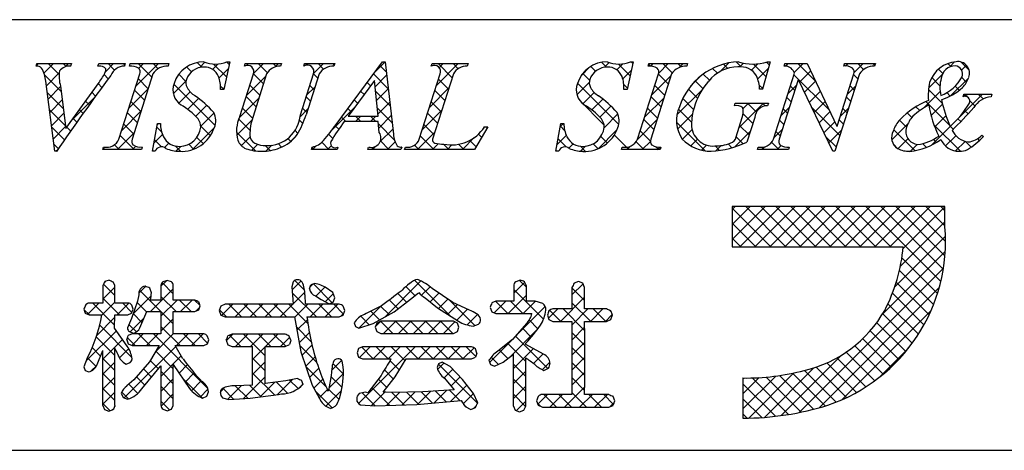
# Model space of a CAD drawing. Extents: x 297 to 578, y 3 to 195.
# Drawn here: x 504 to 533, y 3 to 16 of the extents above; entities that cross this region are included whole.
import ezdxf

# ---------------------------------------------------------------- set-up
doc = ezdxf.new("R2010")
doc.units = 0
doc.layers.add('枠横ライン', color=9, linetype='CONTINUOUS')
doc.layers.add('注釈', color=2, linetype='CONTINUOUS')

msp = doc.modelspace()

# ---------------------------------------------------------------- linework, layer by layer
at = {"layer": '枠横ライン'}
for p, q in [((577.57, 15.748), (297.346, 15.749)), ((297.346, 3.067), (577.57, 3.066))]:
    msp.add_line(p, q, dxfattribs=at)
at = {"layer": '注釈'}
for p, q in [((504.157, 14.383), (504.18, 14.456)), ((504.18, 14.456), (505.197, 14.456)), ((505.197, 14.456), (505.173, 14.383)), ((505.976, 14.383), (506, 14.456)), ((506, 14.456), (506.783, 14.456)), ((506.783, 14.456), (506.76, 14.383)), ((506.909, 14.383), (506.932, 14.456)), ((506.932, 14.456), (508.071, 14.456)), ((508.071, 14.456), (508.048, 14.383)), ((509.862, 14.51), (509.685, 13.696)), ((509.781, 14.51), (509.862, 14.51)), ((510.299, 14.383), (510.322, 14.456)), ((510.322, 14.456), (511.385, 14.456)), ((511.385, 14.456), (511.361, 14.383)), ((512.046, 14.383), (512.069, 14.456)), ((512.069, 14.456), (512.956, 14.456)), ((512.956, 14.456), (512.933, 14.383)), ((512.999, 12.667), (514.365, 14.51)), ((514.365, 14.51), (514.441, 14.51)), ((514.441, 14.51), (514.69, 12.373)), ((515.804, 14.383), (515.827, 14.456)), ((515.827, 14.456), (516.89, 14.456)), ((516.89, 14.456), (516.866, 14.383)), ((521.754, 14.51), (521.577, 13.696)), ((521.673, 14.51), (521.754, 14.51)), ((522.199, 14.383), (522.222, 14.456)), ((522.222, 14.456), (523.361, 14.456)), ((523.361, 14.456), (523.338, 14.383)), ((525.797, 14.51), (525.572, 13.699)), ((525.717, 14.51), (525.797, 14.51)), ((526.208, 14.383), (526.231, 14.456)), ((526.231, 14.456), (526.885, 14.456)), ((526.885, 14.456), (527.761, 12.617)), ((527.963, 14.383), (527.986, 14.456)), ((527.986, 14.456), (528.896, 14.456)), ((528.896, 14.456), (528.872, 14.383)), ((504.702, 11.872), (504.439, 13.94)), ((506.595, 12.232), (507.209, 14.15)), ((507.599, 14.15), (506.985, 12.232)), ((510.158, 12.893), (510.561, 14.15)), ((510.951, 14.15), (510.539, 12.866)), ((511.945, 12.946), (512.331, 14.15)), ((512.499, 14.15), (512.113, 12.946)), ((514.127, 13.959), (513.351, 12.909)), ((514.234, 12.909), (514.127, 13.959)), ((515.451, 12.232), (516.066, 14.15)), ((516.455, 14.15), (515.841, 12.232)), ((521.884, 12.232), (522.499, 14.15)), ((522.889, 14.15), (522.274, 12.232)), ((525.89, 12.232), (526.511, 14.174)), ((526.617, 13.979), (526.058, 12.232)), ((526.511, 14.174), (526.493, 14.211)), ((526.625, 13.979), (526.617, 13.979)), ((527.64, 11.872), (526.625, 13.979)), ((528.427, 14.15), (527.698, 11.872)), ((527.768, 12.617), (528.259, 14.15)), ((504.873, 13.791), (505.031, 12.541)), ((505.031, 12.541), (506.009, 13.902)), ((509.685, 13.696), (509.59, 13.696)), ((521.577, 13.696), (521.482, 13.696)), ((525.572, 13.699), (525.484, 13.699)), ((531.481, 13.481), (531.505, 13.554)), ((531.505, 13.554), (532.33, 13.554)), ((532.33, 13.554), (532.307, 13.481)), ((524.744, 13.214), (524.767, 13.287)), ((524.767, 13.287), (525.742, 13.287)), ((525.742, 13.287), (525.719, 13.214)), ((513.351, 12.909), (514.234, 12.909)), ((524.788, 12.3), (524.97, 12.87)), ((525.341, 12.87), (525.109, 12.143)), ((507.584, 11.872), (507.732, 12.694)), ((507.732, 12.694), (507.82, 12.694)), ((514.237, 12.751), (513.236, 12.751)), ((514.271, 12.427), (514.237, 12.751)), ((517.47, 12.591), (517.074, 11.926)), ((517.374, 12.591), (517.47, 12.591)), ((519.475, 11.872), (519.624, 12.694)), ((519.624, 12.694), (519.712, 12.694)), ((527.761, 12.617), (527.768, 12.617)), ((532.037, 12.35), (532.08, 12.308)), ((506.122, 11.926), (506.145, 11.999)), ((507.261, 11.926), (506.122, 11.926)), ((507.284, 11.999), (507.261, 11.926)), ((512.268, 11.926), (512.291, 11.999)), ((513.025, 11.926), (512.268, 11.926)), ((513.048, 11.999), (513.025, 11.926)), ((513.935, 11.926), (513.958, 11.999)), ((514.909, 11.926), (513.935, 11.926)), ((514.933, 11.999), (514.909, 11.926)), ((515.017, 11.926), (515.04, 11.999)), ((517.074, 11.926), (515.017, 11.926)), ((521.412, 11.926), (521.435, 11.999)), ((522.551, 11.926), (521.412, 11.926)), ((522.574, 11.999), (522.551, 11.926)), ((525.421, 11.926), (525.444, 11.999)), ((526.331, 11.926), (525.421, 11.926)), ((526.354, 11.999), (526.331, 11.926)), ((504.752, 11.872), (504.702, 11.872)), ((507.668, 11.872), (507.584, 11.872)), ((519.56, 11.872), (519.475, 11.872)), ((527.698, 11.872), (527.64, 11.872)), ((524.677, 10.244), (524.677, 9.06)), ((530.356, 10.244), (524.677, 10.244)), ((530.947, 10.244), (530.356, 10.244)), ((530.947, 9.652), (530.947, 10.244)), ((524.677, 9.06), (529.719, 9.06)), ((506.177, 8.034), (506.122, 7.918)), ((506.122, 7.918), (506.122, 7.399)), ((506.304, 8.078), (506.177, 8.034)), ((506.479, 7.918), (506.425, 8.03)), ((506.479, 7.399), (506.479, 7.918)), ((507.56, 7.704), (507.507, 7.843)), ((507.836, 7.918), (507.836, 7.492)), ((508.018, 8.07), (507.894, 8.028)), ((508.142, 8.027), (508.018, 8.07)), ((508.198, 7.492), (508.198, 7.918)), ((511.732, 8.029), (511.693, 7.876)), ((511.693, 7.876), (511.711, 7.631)), ((512.369, 7.982), (512.255, 7.937)), ((512.501, 7.951), (512.369, 7.982)), ((512.898, 7.717), (512.676, 7.871)), ((518.236, 7.91), (518.236, 7.459)), ((518.426, 8.078), (518.294, 8.03)), ((518.614, 7.91), (518.556, 8.032)), ((518.614, 7.459), (518.614, 7.91)), ((519.952, 7.863), (519.952, 7.229)), ((520.144, 8.035), (520.014, 7.985)), ((520.271, 7.984), (520.144, 8.035)), ((520.324, 7.863), (520.271, 7.984)), ((520.324, 7.229), (520.324, 7.863)), ((507.187, 7.647), (507.143, 7.454)), ((511.711, 7.631), (511.732, 7.367)), ((512.096, 7.367), (512.082, 7.643)), ((512.082, 7.643), (512.082, 7.642)), ((512.387, 7.616), (512.395, 7.612)), ((512.395, 7.612), (512.553, 7.503)), ((512.963, 7.559), (512.898, 7.717)), ((512.915, 7.434), (512.963, 7.559)), ((515.189, 7.513), (515.432, 7.709)), ((515.621, 7.554), (515.986, 7.259)), ((516.444, 7.418), (515.834, 7.832)), ((506.122, 7.399), (505.718, 7.399)), ((506.862, 7.399), (506.479, 7.399)), ((507.143, 7.454), (506.965, 6.949)), ((507.013, 7.223), (506.973, 7.345)), ((507.836, 7.492), (507.524, 7.492)), ((508.835, 7.492), (508.198, 7.492)), ((508.99, 7.32), (508.947, 7.437)), ((508.949, 7.202), (508.99, 7.32)), ((509.602, 7.313), (509.548, 7.181)), ((509.732, 7.367), (509.602, 7.313)), ((511.732, 7.367), (509.732, 7.367)), ((513.087, 7.367), (512.096, 7.367)), ((512.553, 7.503), (512.793, 7.385)), ((512.793, 7.385), (512.915, 7.434)), ((513.253, 7.181), (513.208, 7.31)), ((514.71, 7.146), (515.189, 7.513)), ((515.986, 7.259), (516.602, 6.865)), ((516.93, 7.195), (516.444, 7.418)), ((517.538, 7.277), (517.586, 7.149)), ((517.706, 7.459), (517.587, 7.405)), ((518.236, 7.459), (517.706, 7.459)), ((518.862, 7.459), (518.614, 7.459)), ((519.092, 7.393), (518.862, 7.459)), ((505.563, 7.22), (505.605, 7.102)), ((505.605, 7.102), (505.718, 7.054)), ((505.718, 7.054), (506.095, 7.054)), ((506.467, 6.668), (506.478, 7.054)), ((506.478, 7.054), (506.862, 7.054)), ((506.862, 7.054), (506.971, 7.109)), ((506.971, 7.109), (507.013, 7.223)), ((507.217, 6.67), (507.42, 7.15)), ((507.42, 7.15), (507.836, 7.15)), ((507.836, 7.15), (507.836, 6.493)), ((508.198, 6.493), (508.198, 7.15)), ((508.198, 7.15), (508.835, 7.15)), ((508.835, 7.15), (508.949, 7.202)), ((509.548, 7.181), (509.602, 7.048)), ((509.602, 7.048), (509.732, 6.993)), ((509.732, 6.993), (511.774, 6.993)), ((511.774, 6.993), (511.963, 5.966)), ((512.14, 6.993), (513.087, 6.993)), ((513.087, 6.993), (513.206, 7.051)), ((513.206, 7.051), (513.253, 7.181)), ((514.09, 6.804), (514.71, 7.146)), ((517.586, 7.149), (517.706, 7.093)), ((517.706, 7.093), (518.753, 7.093)), ((518.753, 7.093), (518.773, 7.091)), ((519.233, 7.048), (519.274, 6.923)), ((519.952, 7.229), (519.387, 7.229)), ((520.969, 7.229), (520.324, 7.229)), ((521.143, 7.057), (521.093, 7.177)), ((521.095, 6.92), (521.143, 7.057)), ((506.965, 6.949), (506.848, 6.67)), ((513.533, 6.821), (513.573, 6.716)), ((513.573, 6.716), (513.673, 6.666)), ((513.673, 6.666), (514.09, 6.804)), ((514.2, 6.813), (514.152, 6.693)), ((514.152, 6.693), (514.198, 6.566)), ((514.314, 6.869), (514.2, 6.813)), ((516.459, 6.869), (514.314, 6.869)), ((516.572, 6.813), (516.459, 6.869)), ((516.617, 6.693), (516.572, 6.813)), ((516.573, 6.567), (516.617, 6.693)), ((517.036, 6.725), (517.193, 6.777)), ((518.608, 6.798), (518.194, 6.331)), ((519.274, 6.923), (519.387, 6.862)), ((519.387, 6.862), (519.952, 6.862)), ((520.324, 6.862), (520.969, 6.862)), ((520.969, 6.862), (521.095, 6.92)), ((506.835, 6.134), (506.467, 6.668)), ((506.987, 6.493), (506.87, 6.443)), ((506.904, 6.561), (507.018, 6.519)), ((507.836, 6.493), (506.987, 6.493)), ((509.094, 6.493), (508.198, 6.493)), ((509.245, 6.319), (509.201, 6.437)), ((509.93, 6.489), (509.809, 6.433)), ((511.497, 6.489), (509.93, 6.489)), ((511.667, 6.306), (511.619, 6.432)), ((514.198, 6.566), (514.314, 6.51)), ((514.314, 6.51), (516.459, 6.51)), ((516.459, 6.51), (516.573, 6.567)), ((506.826, 6.323), (506.873, 6.203)), ((506.873, 6.203), (506.987, 6.151)), ((506.987, 6.151), (507.778, 6.151)), ((507.778, 6.151), (507.497, 5.675)), ((508.484, 5.757), (508.257, 6.151)), ((508.257, 6.151), (509.094, 6.151)), ((509.094, 6.151), (509.204, 6.204)), ((509.204, 6.204), (509.245, 6.319)), ((509.761, 6.306), (509.808, 6.177)), ((509.808, 6.177), (509.93, 6.123)), ((509.93, 6.123), (510.533, 6.123)), ((510.91, 6.123), (511.497, 6.123)), ((511.497, 6.123), (511.62, 6.178)), ((513.779, 6.11), (513.663, 6.062)), ((516.988, 6.11), (513.779, 6.11)), ((518.194, 6.331), (517.763, 5.985)), ((518.59, 6.187), (518.59, 6.217)), ((519.114, 5.897), (518.59, 6.187)), ((505.952, 5.593), (506.122, 6.007)), ((511.963, 5.966), (512.29, 4.984)), ((513.663, 6.062), (513.617, 5.939)), ((513.617, 5.939), (513.66, 5.812)), ((513.66, 5.812), (513.775, 5.757)), ((516.988, 5.757), (517.105, 5.809)), ((517.146, 5.931), (517.105, 6.056)), ((517.921, 5.66), (518.229, 5.901)), ((505.661, 5.775), (505.563, 5.524)), ((505.563, 5.524), (505.605, 5.418)), ((506.806, 5.604), (506.928, 5.648)), ((507.497, 5.675), (507.036, 5.14)), ((507.273, 4.877), (507.836, 5.555)), ((508.198, 5.594), (508.673, 4.887)), ((513.21, 5.528), (513.177, 5.694)), ((513.775, 5.757), (514.616, 5.757)), ((514.738, 5.232), (515.067, 5.757)), ((515.067, 5.757), (516.988, 5.757)), ((516.018, 5.612), (515.977, 5.5)), ((516.128, 5.663), (516.018, 5.612)), ((516.361, 5.537), (516.128, 5.663)), ((516.722, 5.156), (516.361, 5.537)), ((517.499, 5.716), (517.548, 5.595)), ((517.548, 5.595), (517.665, 5.54)), ((517.665, 5.54), (517.921, 5.66)), ((505.605, 5.418), (505.71, 5.373)), ((512.849, 5.268), (512.782, 4.881)), ((512.872, 5.462), (512.849, 5.268)), ((514.324, 5.271), (513.93, 4.758)), ((514.382, 4.775), (514.738, 5.232)), ((519.124, 5.42), (519.255, 5.482)), ((507.036, 5.14), (506.831, 4.96)), ((510.533, 4.987), (510.018, 4.964)), ((511.516, 5.117), (510.91, 5.029)), ((511.863, 5.179), (511.516, 5.117)), ((512.023, 5.009), (511.98, 5.128)), ((512.29, 4.984), (512.557, 4.501)), ((516.192, 5.189), (516.477, 4.846)), ((517.053, 4.736), (516.722, 5.156)), ((524.993, 5.196), (524.993, 4.013)), ((506.663, 4.746), (506.721, 4.624)), ((509.063, 4.602), (509.191, 4.66)), ((509.191, 4.66), (509.241, 4.793)), ((510.464, 4.602), (511.303, 4.712)), ((511.303, 4.712), (511.389, 4.726)), ((513.869, 4.781), (513.677, 4.735)), ((513.93, 4.758), (513.869, 4.781)), ((514.661, 4.773), (514.467, 4.774)), ((515.556, 4.793), (514.661, 4.773)), ((516.477, 4.846), (515.556, 4.793)), ((517.172, 4.466), (517.053, 4.736)), ((518.956, 4.652), (518.909, 4.521)), ((519.952, 4.709), (519.08, 4.709)), ((521.037, 4.709), (520.324, 4.709)), ((521.219, 4.525), (521.166, 4.655)), ((506.122, 4.39), (506.168, 4.263)), ((506.721, 4.624), (506.851, 4.57)), ((508.143, 4.276), (508.198, 4.39)), ((509.652, 4.612), (509.832, 4.562)), ((509.832, 4.562), (510.464, 4.602)), ((513.72, 4.41), (514.139, 4.378)), ((514.139, 4.378), (515.382, 4.417)), ((515.382, 4.417), (516.682, 4.533)), ((518.229, 4.37), (518.28, 4.249)), ((518.534, 4.252), (518.59, 4.37)), ((518.909, 4.521), (518.957, 4.391)), ((518.957, 4.391), (519.08, 4.335)), ((521.037, 4.335), (521.166, 4.39)), ((506.168, 4.263), (506.296, 4.218)), ((506.296, 4.218), (506.428, 4.266)), ((507.9, 4.275), (508.022, 4.231)), ((508.022, 4.231), (508.143, 4.276)), ((516.804, 4.352), (516.973, 4.272)), ((516.973, 4.272), (517.11, 4.328)), ((518.28, 4.249), (518.406, 4.202)), ((518.406, 4.202), (518.534, 4.252)), ((519.08, 4.335), (521.037, 4.335))]:
    msp.add_line(p, q, dxfattribs=at)
at = {"layer": '注釈', "linetype": 'Continuous'}
for p, q in [((504.16, 14.39), (504.225, 14.456)), ((504.386, 14.175), (504.667, 14.456)), ((504.832, 14.136), (504.512, 14.456)), ((505.041, 14.37), (504.954, 14.456)), ((505.014, 14.361), (505.109, 14.456)), ((506.207, 14.228), (506.435, 14.456)), ((506.469, 14.267), (506.28, 14.456)), ((506.769, 14.409), (506.722, 14.456)), ((507.094, 13.789), (507.761, 14.456)), ((507.568, 14.052), (507.164, 14.456)), ((507.181, 14.318), (507.319, 14.456)), ((507.757, 14.305), (507.606, 14.456)), ((508.066, 14.438), (508.048, 14.456)), ((508.734, 14.211), (508.589, 14.356)), ((509.038, 14.349), (508.9, 14.488)), ((508.967, 14.336), (509.129, 14.498)), ((509.358, 14.286), (509.515, 14.443)), ((509.765, 14.064), (509.388, 14.441)), ((509.549, 14.035), (509.817, 14.303)), ((509.844, 14.427), (509.768, 14.504)), ((510.32, 14.393), (510.307, 14.407)), ((510.36, 14.404), (510.412, 14.456)), ((510.567, 14.168), (510.854, 14.456)), ((510.971, 14.184), (510.699, 14.456)), ((511.229, 14.368), (511.141, 14.456)), ((511.2, 14.36), (511.296, 14.456)), ((512.08, 14.401), (512.059, 14.422)), ((512.138, 14.414), (512.18, 14.456)), ((512.338, 14.172), (512.622, 14.456)), ((512.631, 14.292), (512.467, 14.456)), ((512.945, 14.42), (512.909, 14.456)), ((514.141, 14.207), (514.442, 14.508)), ((514.476, 14.215), (514.287, 14.404)), ((515.959, 13.815), (516.6, 14.456)), ((516.42, 14.039), (516.003, 14.456)), ((516.038, 14.336), (516.158, 14.456)), ((516.596, 14.305), (516.445, 14.456)), ((516.889, 14.453), (516.886, 14.456)), ((520.229, 14.108), (520.468, 14.347)), ((520.648, 14.23), (520.506, 14.372)), ((520.968, 14.352), (520.825, 14.495)), ((520.909, 14.346), (521.051, 14.488)), ((521.274, 14.269), (521.453, 14.448)), ((521.665, 14.097), (521.322, 14.44)), ((521.451, 14.004), (521.698, 14.251)), ((521.744, 14.46), (521.694, 14.51)), ((522.26, 14.386), (522.214, 14.431)), ((522.274, 14.385), (522.345, 14.456)), ((522.508, 14.177), (522.787, 14.456)), ((522.909, 14.179), (522.632, 14.456)), ((523.169, 14.361), (523.074, 14.456)), ((523.113, 14.34), (523.229, 14.456)), ((524.238, 14.175), (524.099, 14.315)), ((524.325, 14.226), (524.574, 14.476)), ((524.542, 14.314), (524.418, 14.438)), ((524.935, 14.362), (524.792, 14.506)), ((524.902, 14.362), (525.009, 14.469)), ((525.241, 14.259), (525.43, 14.447)), ((525.674, 14.065), (525.3, 14.44)), ((525.428, 14.004), (525.745, 14.32)), ((525.77, 14.411), (525.683, 14.499)), ((526.239, 14.384), (526.216, 14.407)), ((526.25, 14.384), (526.322, 14.456)), ((526.502, 14.194), (526.764, 14.456)), ((527.137, 13.929), (526.609, 14.456)), ((526.659, 13.909), (526.989, 14.239)), ((528.005, 14.386), (527.974, 14.417)), ((528.019, 14.385), (528.09, 14.456)), ((528.271, 14.195), (528.532, 14.456)), ((528.55, 14.283), (528.377, 14.456)), ((528.877, 14.398), (528.819, 14.456)), ((530.881, 14.162), (530.752, 14.291)), ((531.119, 14.366), (531.028, 14.456)), ((531.077, 14.349), (531.233, 14.506)), ((531.659, 14.267), (531.425, 14.502)), ((531.436, 14.267), (531.579, 14.409)), ((504.893, 13.633), (504.403, 14.124)), ((504.457, 13.804), (504.835, 14.182)), ((506.283, 14.011), (506.16, 14.134)), ((507.461, 13.717), (507.165, 14.013)), ((508.198, 13.568), (508.575, 13.945)), ((508.573, 13.931), (508.361, 14.143)), ((510.359, 13.519), (510.933, 14.093)), ((510.857, 13.856), (510.561, 14.152)), ((512.458, 14.023), (512.331, 14.15)), ((514.534, 13.715), (514.099, 14.15)), ((514.147, 13.771), (514.488, 14.112)), ((516.313, 13.704), (516.018, 13.999)), ((520.471, 13.965), (520.271, 14.165)), ((522.299, 13.527), (522.873, 14.101)), ((522.794, 13.852), (522.498, 14.147)), ((523.449, 13.793), (523.749, 14.092)), ((523.812, 13.718), (523.585, 13.945)), ((524.003, 13.968), (523.823, 14.149)), ((527.539, 13.085), (526.496, 14.127)), ((526.803, 13.611), (527.131, 13.939)), ((528.382, 14.009), (528.255, 14.136)), ((530.468, 13.741), (530.872, 14.145)), ((530.801, 13.8), (530.557, 14.044)), ((531.124, 13.512), (531.642, 14.03)), ((531.581, 13.903), (531.44, 14.045)), ((504.507, 13.412), (504.875, 13.78)), ((506.096, 13.756), (505.984, 13.868)), ((506.886, 13.139), (507.459, 13.713)), ((507.354, 13.382), (507.058, 13.678)), ((509.431, 12.631), (508.212, 13.849)), ((509.686, 13.701), (509.592, 13.795)), ((509.652, 13.696), (509.695, 13.738)), ((510.75, 13.522), (510.454, 13.817)), ((512.13, 13.522), (512.377, 13.769)), ((512.351, 13.688), (512.224, 13.815)), ((513.821, 13.544), (513.722, 13.643)), ((514.009, 13.798), (513.911, 13.896)), ((514.592, 13.215), (514.159, 13.648)), ((514.187, 13.37), (514.534, 13.716)), ((515.75, 13.165), (516.323, 13.738)), ((516.205, 13.369), (515.91, 13.664)), ((520.099, 13.536), (520.462, 13.899)), ((521.331, 12.663), (520.115, 13.879)), ((521.586, 13.734), (521.481, 13.839)), ((522.686, 13.517), (522.391, 13.813)), ((523.045, 12.947), (523.805, 13.706)), ((523.655, 13.433), (523.383, 13.705)), ((525.578, 13.72), (525.473, 13.824)), ((525.565, 13.699), (525.575, 13.709)), ((526.317, 13.567), (526.565, 13.815)), ((526.517, 13.665), (526.389, 13.792)), ((528.067, 13.549), (528.314, 13.796)), ((528.275, 13.674), (528.148, 13.802)), ((530.868, 13.29), (530.463, 13.696)), ((531.368, 13.674), (531.249, 13.794)), ((504.957, 13.127), (504.482, 13.602)), ((504.556, 13.02), (504.924, 13.387)), ((505.21, 12.789), (505.879, 13.459)), ((505.724, 13.244), (505.615, 13.353)), ((505.91, 13.5), (505.8, 13.61)), ((508.36, 13.288), (508.699, 13.626)), ((508.622, 13.107), (508.944, 13.429)), ((510.144, 12.862), (510.724, 13.442)), ((510.642, 13.187), (510.347, 13.482)), ((512.244, 13.354), (512.117, 13.481)), ((513.633, 13.29), (513.534, 13.389)), ((520.895, 12.657), (520.171, 13.381)), ((520.274, 13.269), (520.61, 13.606)), ((520.537, 13.09), (520.859, 13.412)), ((522.091, 12.876), (522.665, 13.45)), ((522.579, 13.183), (522.284, 13.478)), ((523.537, 13.108), (523.219, 13.427)), ((526.41, 13.33), (526.282, 13.457)), ((526.946, 13.312), (527.274, 13.64)), ((528.168, 13.339), (528.04, 13.467)), ((530.316, 13.147), (530.806, 13.637)), ((531.101, 13.5), (531.001, 13.6)), ((531.363, 12.868), (532.05, 13.554)), ((531.549, 13.494), (531.501, 13.542)), ((531.547, 13.494), (531.608, 13.554)), ((531.83, 13.212), (531.68, 13.363)), ((532.071, 13.414), (531.93, 13.554)), ((505.021, 12.621), (504.547, 13.096)), ((505.539, 12.987), (505.43, 13.096)), ((506.678, 12.489), (507.251, 13.063)), ((507.246, 13.048), (506.951, 13.343)), ((508.858, 12.902), (509.182, 13.226)), ((510.535, 12.853), (510.24, 13.148)), ((511.939, 12.889), (512.168, 13.119)), ((512.137, 13.019), (512.009, 13.146)), ((512.872, 12.496), (513.541, 13.165)), ((513.445, 13.036), (513.346, 13.135)), ((514.65, 12.715), (514.209, 13.156)), ((514.228, 12.969), (514.58, 13.32)), ((515.542, 12.515), (516.115, 13.088)), ((516.098, 13.035), (515.803, 13.33)), ((520.771, 12.882), (521.096, 13.207)), ((522.472, 12.848), (522.177, 13.143)), ((523.478, 12.726), (523.091, 13.113)), ((524.756, 13.216), (524.747, 13.224)), ((524.873, 12.565), (525.595, 13.287)), ((524.991, 13.125), (525.153, 13.287)), ((525.388, 13.026), (525.127, 13.287)), ((525.647, 13.209), (525.569, 13.287)), ((526.11, 12.918), (526.357, 13.165)), ((526.303, 12.995), (526.175, 13.122)), ((527.846, 12.335), (527.018, 13.163)), ((527.09, 13.014), (527.417, 13.341)), ((527.858, 12.899), (528.106, 13.146)), ((528.061, 13.005), (527.933, 13.132)), ((530.204, 13.071), (530.09, 13.185)), ((531.088, 12.629), (530.381, 13.336)), ((530.538, 12.927), (530.875, 13.263)), ((531.627, 12.974), (531.526, 13.074)), ((504.606, 12.627), (504.974, 12.995)), ((505.355, 12.729), (505.246, 12.839)), ((507.139, 12.713), (506.844, 13.008)), ((509.008, 12.61), (509.398, 13)), ((510.071, 12.347), (510.517, 12.793)), ((510.461, 12.485), (510.127, 12.819)), ((512.02, 12.694), (511.921, 12.793)), ((513.288, 12.751), (513.158, 12.881)), ((513.569, 12.751), (513.726, 12.909)), ((513.73, 12.751), (513.573, 12.909)), ((514.011, 12.751), (514.168, 12.909)), ((514.172, 12.751), (514.015, 12.909)), ((514.258, 12.556), (514.626, 12.924)), ((515.991, 12.7), (515.696, 12.995)), ((520.898, 12.568), (521.302, 12.972)), ((521.881, 12.225), (522.456, 12.8)), ((522.365, 12.513), (522.069, 12.809)), ((523.065, 12.525), (523.503, 12.962)), ((525.283, 12.688), (524.997, 12.974)), ((526.195, 12.66), (526.068, 12.787)), ((527.234, 12.716), (527.559, 13.041)), ((527.954, 12.67), (527.826, 12.797)), ((529.813, 12.579), (529.606, 12.785)), ((529.967, 12.866), (529.832, 13.001)), ((530.645, 12.592), (530.975, 12.921)), ((531.412, 12.746), (531.329, 12.83)), ((504.989, 12.211), (504.611, 12.589)), ((504.656, 12.235), (505.023, 12.603)), ((505.172, 12.471), (505.061, 12.582)), ((507.032, 12.378), (506.737, 12.673)), ((507.858, 12.436), (507.712, 12.582)), ((507.725, 12.652), (507.767, 12.694)), ((508.766, 11.926), (509.408, 12.568)), ((509.291, 12.329), (509.008, 12.612)), ((511.871, 12.4), (511.787, 12.484)), ((513.077, 12.52), (512.97, 12.627)), ((514.722, 12.201), (514.245, 12.678)), ((514.29, 12.147), (514.672, 12.529)), ((515.884, 12.365), (515.589, 12.66)), ((517.349, 12.553), (517.386, 12.591)), ((517.454, 12.563), (517.425, 12.591)), ((519.608, 12.603), (519.699, 12.694)), ((519.736, 12.49), (519.61, 12.616)), ((520.722, 11.949), (521.277, 12.504)), ((523.877, 11.885), (523.031, 12.731)), ((523.21, 12.227), (523.495, 12.512)), ((525.176, 12.353), (524.895, 12.635)), ((525.902, 12.268), (526.149, 12.515)), ((527.377, 12.418), (527.702, 12.742)), ((527.521, 12.119), (527.898, 12.496)), ((529.38, 12.21), (529.854, 12.684)), ((530.057, 11.892), (529.44, 12.509)), ((530.55, 12.055), (531.122, 12.626)), ((531.402, 11.873), (530.623, 12.652)), ((531.193, 12.524), (531.105, 12.612)), ((506.556, 11.926), (507.043, 12.413)), ((507.042, 11.926), (506.63, 12.339)), ((507.628, 12.113), (507.881, 12.367)), ((507.847, 12.005), (507.645, 12.207)), ((509.08, 12.098), (508.895, 12.283)), ((510.62, 11.884), (510.064, 12.44)), ((510.205, 12.039), (510.463, 12.297)), ((511.664, 12.166), (511.576, 12.254)), ((511.631, 12.139), (511.831, 12.339)), ((512.901, 12.254), (512.778, 12.377)), ((515.395, 11.926), (515.907, 12.438)), ((515.881, 11.926), (515.481, 12.326)), ((516.721, 11.926), (517.071, 12.276)), ((517.124, 12.009), (516.938, 12.195)), ((517.289, 12.286), (517.196, 12.378)), ((519.51, 12.063), (519.785, 12.338)), ((519.784, 12.001), (519.542, 12.242)), ((520.994, 12.116), (520.803, 12.307)), ((521.626, 11.926), (521.199, 12.353)), ((522.262, 12.174), (521.962, 12.474)), ((523.458, 12.033), (523.65, 12.226)), ((524.754, 12.004), (525.211, 12.461)), ((524.995, 12.093), (524.788, 12.3)), ((526.088, 12.325), (525.961, 12.453)), ((527.739, 12), (527.429, 12.31)), ((529.56, 11.949), (529.858, 12.246)), ((530.697, 12.136), (530.608, 12.225)), ((530.966, 12.029), (531.27, 12.332)), ((531.965, 12.194), (531.914, 12.245)), ((504.807, 11.951), (504.676, 12.083)), ((504.735, 11.872), (504.791, 11.928)), ((506.126, 11.937), (506.181, 11.993)), ((506.158, 11.926), (506.131, 11.953)), ((506.6, 11.926), (506.462, 12.064)), ((506.998, 11.926), (507.094, 12.022)), ((507.94, 11.984), (508.069, 12.113)), ((508.423, 11.871), (508.267, 12.027)), ((508.276, 11.878), (508.417, 12.019)), ((508.799, 11.937), (508.656, 12.08)), ((510.511, 11.903), (510.685, 12.077)), ((511.052, 11.894), (510.903, 12.043)), ((510.927, 11.878), (511.103, 12.053)), ((511.392, 11.996), (511.29, 12.098)), ((512.345, 11.926), (512.287, 11.985)), ((512.302, 11.926), (512.408, 12.032)), ((512.787, 11.926), (512.575, 12.139)), ((512.744, 11.926), (512.855, 12.038)), ((514.113, 11.926), (514.051, 11.988)), ((514.069, 11.926), (514.16, 12.016)), ((514.555, 11.926), (514.303, 12.178)), ((514.511, 11.926), (514.739, 12.153)), ((514.931, 11.992), (514.925, 11.998)), ((515.439, 11.926), (515.31, 12.055)), ((515.837, 11.926), (516.005, 12.094)), ((516.323, 11.926), (516.167, 12.082)), ((516.279, 11.926), (516.414, 12.061)), ((516.765, 11.926), (516.61, 12.081)), ((519.857, 11.968), (519.985, 12.096)), ((520.206, 11.875), (520.353, 12.023)), ((520.355, 11.871), (520.207, 12.02)), ((520.72, 11.948), (520.574, 12.094)), ((521.582, 11.926), (521.68, 12.024)), ((522.068, 11.926), (521.84, 12.154)), ((522.024, 11.926), (522.262, 12.163)), ((522.51, 11.926), (522.427, 12.009)), ((522.466, 11.926), (522.537, 11.996)), ((523.772, 11.906), (523.922, 12.056)), ((524.305, 11.899), (524.175, 12.029)), ((524.192, 11.884), (524.349, 12.041)), ((524.668, 11.978), (524.556, 12.09)), ((525.604, 11.926), (525.539, 11.99)), ((525.56, 11.926), (525.641, 12.007)), ((526.046, 11.926), (525.835, 12.137)), ((526.002, 11.926), (526.119, 12.043)), ((529.557, 11.95), (529.43, 12.078)), ((529.927, 11.874), (530.13, 12.076)), ((530.402, 11.989), (530.289, 12.102)), ((531.261, 11.882), (531.546, 12.166)), ((531.72, 11.997), (531.552, 12.164)), ((524.677, 10.159), (524.762, 10.244)), ((524.677, 9.718), (525.204, 10.244)), ((524.677, 9.276), (525.646, 10.244)), ((525.818, 9.06), (524.677, 10.201)), ((524.904, 9.06), (526.087, 10.244)), ((526.26, 9.06), (525.076, 10.244)), ((525.346, 9.06), (526.529, 10.244)), ((526.702, 9.06), (525.518, 10.244)), ((525.788, 9.06), (526.971, 10.244)), ((527.144, 9.06), (525.96, 10.244)), ((526.23, 9.06), (527.413, 10.244)), ((527.585, 9.06), (526.402, 10.244)), ((526.672, 9.06), (527.855, 10.244)), ((528.027, 9.06), (526.844, 10.244)), ((527.114, 9.06), (528.297, 10.244)), ((528.469, 9.06), (527.286, 10.244)), ((527.556, 9.06), (528.739, 10.244)), ((528.911, 9.06), (527.728, 10.244)), ((527.998, 9.06), (529.181, 10.244)), ((529.353, 9.06), (528.17, 10.244)), ((528.44, 9.06), (529.623, 10.244)), ((530.823, 8.033), (528.612, 10.244)), ((528.882, 9.06), (530.065, 10.244)), ((530.897, 8.4), (529.054, 10.244)), ((529.323, 9.06), (530.507, 10.244)), ((530.947, 8.793), (529.496, 10.244)), ((529.714, 9.009), (530.947, 10.242)), ((530.965, 9.216), (529.938, 10.244)), ((530.947, 9.676), (530.38, 10.244)), ((530.947, 10.118), (530.821, 10.244)), ((525.376, 9.06), (524.677, 9.759)), ((529.633, 8.486), (530.947, 9.8)), ((524.934, 9.06), (524.677, 9.317)), ((529.466, 7.877), (530.963, 9.374)), ((529.104, 7.073), (530.956, 8.925)), ((530.727, 7.687), (529.678, 8.735)), ((526.652, 4.18), (530.902, 8.429)), ((530.611, 7.361), (529.606, 8.365)), ((506.122, 7.514), (506.479, 7.871)), ((506.479, 7.628), (506.144, 7.963)), ((506.157, 7.991), (506.212, 8.046)), ((507.182, 7.69), (507.384, 7.892)), ((507.836, 7.903), (507.996, 8.062)), ((508.198, 7.676), (507.869, 8.006)), ((511.7, 7.788), (511.966, 8.055)), ((512.071, 7.781), (511.781, 8.071)), ((512.237, 7.883), (512.313, 7.959)), ((512.876, 7.418), (512.328, 7.966)), ((512.403, 7.607), (512.669, 7.874)), ((514.449, 7.002), (515.5, 8.054)), ((515.324, 7.622), (515.056, 7.889)), ((516.381, 7.007), (515.314, 8.074)), ((515.52, 7.631), (515.771, 7.883)), ((518.236, 7.696), (518.561, 8.021)), ((518.614, 7.867), (518.409, 8.072)), ((519.952, 7.644), (520.278, 7.97)), ((520.324, 7.483), (519.952, 7.855)), ((520.277, 7.972), (520.26, 7.989)), ((527.234, 4.319), (530.78, 7.865)), ((530.478, 7.052), (529.512, 8.018)), ((507.01, 7.076), (507.545, 7.611)), ((508.198, 6.792), (507.205, 7.786)), ((507.526, 7.15), (508.198, 7.823)), ((508.283, 7.15), (507.836, 7.596)), ((512.417, 6.993), (511.706, 7.704)), ((511.731, 7.378), (512.078, 7.725)), ((512.679, 7.442), (512.915, 7.677)), ((515.077, 7.427), (514.815, 7.689)), ((515.767, 7.436), (516.03, 7.699)), ((518.075, 7.093), (518.614, 7.632)), ((519.113, 6.926), (518.236, 7.803)), ((519.612, 6.862), (520.324, 7.574)), ((530.328, 6.76), (529.398, 7.69)), ((505.679, 7.071), (506.007, 7.399)), ((506.47, 6.753), (505.823, 7.399)), ((506.092, 7.043), (506.479, 7.429)), ((506.611, 7.054), (506.122, 7.543)), ((506.546, 7.054), (506.889, 7.397)), ((506.978, 7.128), (506.707, 7.399)), ((507.414, 7.135), (507.131, 7.418)), ((507.836, 7.019), (508.31, 7.492)), ((508.724, 7.15), (508.382, 7.492)), ((508.41, 7.15), (508.752, 7.492)), ((508.987, 7.33), (508.824, 7.492)), ((508.865, 7.164), (508.974, 7.272)), ((509.624, 7.039), (509.953, 7.367)), ((510.207, 6.993), (509.833, 7.367)), ((510.02, 6.993), (510.395, 7.367)), ((510.649, 6.993), (510.275, 7.367)), ((510.462, 6.993), (510.837, 7.367)), ((511.091, 6.993), (510.717, 7.367)), ((510.904, 6.993), (511.279, 7.367)), ((511.533, 6.993), (511.159, 7.367)), ((511.346, 6.993), (511.721, 7.367)), ((512.165, 6.803), (511.601, 7.367)), ((511.776, 6.981), (512.163, 7.367)), ((512.23, 6.993), (512.604, 7.367)), ((512.859, 6.993), (512.485, 7.367)), ((512.672, 6.993), (513.046, 7.367)), ((513.216, 7.078), (512.927, 7.367)), ((513.671, 6.667), (514.332, 7.327)), ((514.558, 7.062), (514.31, 7.31)), ((514.827, 7.235), (514.562, 7.5)), ((516.014, 7.241), (516.293, 7.521)), ((516.283, 7.069), (516.573, 7.359)), ((517.087, 6.742), (516.343, 7.487)), ((517.523, 5.657), (519.164, 7.298)), ((517.657, 7.116), (517.999, 7.459)), ((518.062, 7.093), (517.699, 7.456)), ((518.504, 7.093), (518.138, 7.459)), ((518.517, 7.093), (518.879, 7.454)), ((519.142, 7.339), (519.086, 7.395)), ((520.503, 6.862), (519.952, 7.413)), ((530.163, 6.483), (529.266, 7.38)), ((505.727, 7.054), (505.564, 7.217)), ((505.94, 6.448), (506.476, 6.984)), ((506.928, 6.552), (507.343, 6.967)), ((507.283, 6.824), (507.015, 7.091)), ((509.765, 6.993), (509.557, 7.202)), ((513.14, 7.019), (513.226, 7.105)), ((513.971, 6.765), (513.723, 7.013)), ((514.273, 6.905), (514.018, 7.16)), ((516.553, 6.897), (516.876, 7.22)), ((516.859, 6.76), (517.168, 7.07)), ((519.264, 6.955), (519.537, 7.229)), ((519.619, 6.862), (519.291, 7.19)), ((520.325, 6.598), (519.695, 7.229)), ((519.953, 6.761), (520.421, 7.229)), ((520.496, 6.862), (520.863, 7.229)), ((520.945, 6.862), (520.578, 7.229)), ((520.938, 6.862), (521.14, 7.064)), ((521.108, 7.14), (521.057, 7.192)), ((527.917, 4.56), (530.535, 7.178)), ((529.984, 6.22), (529.114, 7.09)), ((506.977, 5.804), (506.028, 6.753)), ((507.111, 6.554), (506.892, 6.773)), ((507.836, 6.577), (508.198, 6.939)), ((508.398, 6.151), (507.836, 6.712)), ((512.265, 6.261), (511.829, 6.698)), ((511.845, 6.608), (512.15, 6.913)), ((513.583, 6.711), (513.57, 6.724)), ((514.161, 6.714), (514.315, 6.869)), ((514.668, 6.51), (514.311, 6.867)), ((514.399, 6.51), (514.757, 6.869)), ((515.11, 6.51), (514.751, 6.869)), ((514.841, 6.51), (515.199, 6.869)), ((515.551, 6.51), (515.193, 6.869)), ((515.283, 6.51), (515.641, 6.869)), ((515.993, 6.51), (515.635, 6.869)), ((515.725, 6.51), (516.083, 6.869)), ((516.435, 6.51), (516.077, 6.869)), ((516.167, 6.51), (516.503, 6.847)), ((518.949, 6.648), (518.691, 6.906)), ((519.955, 6.321), (520.325, 6.691)), ((529.79, 5.972), (528.937, 6.825)), ((505.631, 5.697), (506.522, 6.588)), ((506.48, 5.859), (505.928, 6.411)), ((506.975, 6.157), (507.311, 6.493)), ((507.514, 6.151), (507.172, 6.493)), ((507.411, 6.151), (507.753, 6.493)), ((509.21, 4.897), (507.614, 6.493)), ((507.671, 5.97), (508.198, 6.497)), ((508.294, 6.151), (508.637, 6.493)), ((508.84, 6.151), (508.498, 6.493)), ((508.736, 6.151), (509.079, 6.493)), ((509.211, 6.222), (508.94, 6.493)), ((509.765, 6.296), (509.958, 6.489)), ((510.194, 6.123), (509.86, 6.457)), ((510.034, 6.123), (510.4, 6.489)), ((510.911, 5.848), (510.27, 6.489)), ((510.476, 6.123), (510.842, 6.489)), ((511.078, 6.123), (510.712, 6.489)), ((510.918, 6.123), (511.284, 6.489)), ((511.513, 6.13), (511.153, 6.489)), ((511.36, 6.123), (511.633, 6.396)), ((511.914, 6.235), (512.21, 6.531)), ((518.137, 5.829), (518.928, 6.62)), ((519.239, 5.474), (518.283, 6.431)), ((518.753, 6.402), (518.49, 6.665)), ((520.326, 6.155), (519.954, 6.527)), ((529.583, 5.737), (528.74, 6.58)), ((506.123, 5.747), (506.703, 6.327)), ((506.754, 4.611), (508.271, 6.127)), ((507.072, 6.151), (506.846, 6.377)), ((510.534, 5.739), (510.91, 6.115)), ((512.428, 5.657), (511.928, 6.156)), ((511.994, 5.873), (512.287, 6.166)), ((513.659, 4.445), (515.325, 6.11)), ((513.688, 5.799), (513.999, 6.11)), ((514.095, 5.757), (513.753, 6.099)), ((514.088, 5.757), (514.441, 6.11)), ((514.537, 5.757), (514.184, 6.11)), ((514.53, 5.757), (514.883, 6.11)), ((515.033, 5.703), (514.626, 6.11)), ((515.421, 5.757), (515.068, 6.11)), ((515.413, 5.757), (515.767, 6.11)), ((515.863, 5.757), (515.51, 6.11)), ((515.855, 5.757), (516.209, 6.11)), ((516.305, 5.757), (515.951, 6.11)), ((516.297, 5.757), (516.651, 6.11)), ((516.747, 5.757), (516.393, 6.11)), ((517.113, 5.833), (516.835, 6.11)), ((518.59, 5.681), (518.054, 6.218)), ((519.955, 5.879), (520.326, 6.25)), ((529.127, 5.309), (528.29, 6.146)), ((529.362, 5.516), (528.525, 6.353)), ((506.055, 5.842), (505.807, 6.091)), ((506.609, 5.791), (506.883, 6.065)), ((508.198, 5.467), (507.68, 5.985)), ((507.837, 5.251), (508.433, 5.847)), ((512.105, 5.542), (512.379, 5.816)), ((516.739, 5.757), (517.069, 6.087)), ((517.789, 5.598), (517.573, 5.814)), ((518.06, 5.769), (517.808, 6.021)), ((518.229, 5.479), (518.813, 6.063)), ((518.815, 5.623), (519.098, 5.906)), ((520.327, 5.713), (519.955, 6.084)), ((519.955, 5.437), (520.327, 5.809)), ((526.12, 4.09), (527.9, 5.869)), ((528.879, 5.115), (528.037, 5.957)), ((529.021, 5.223), (529.872, 6.074)), ((505.923, 5.532), (505.667, 5.788)), ((505.769, 5.393), (505.941, 5.565)), ((506.48, 5.417), (506.123, 5.774)), ((506.123, 5.306), (506.48, 5.662)), ((506.896, 5.636), (506.974, 5.714)), ((507.76, 5.463), (507.516, 5.707)), ((508.368, 5.341), (508.618, 5.591)), ((510.911, 5.406), (510.534, 5.782)), ((510.534, 5.297), (510.911, 5.674)), ((512.703, 4.94), (512.107, 5.536)), ((512.867, 5.421), (513.162, 5.715)), ((513.213, 5.313), (512.903, 5.623)), ((514.863, 5.431), (514.586, 5.708)), ((515.993, 5.452), (516.177, 5.637)), ((517.167, 4.453), (516.015, 5.604)), ((518.591, 5.239), (518.229, 5.601)), ((519.075, 5.441), (519.297, 5.663)), ((520.326, 5.271), (519.955, 5.642)), ((528.048, 4.62), (527.15, 5.518)), ((528.34, 4.77), (527.468, 5.642)), ((528.617, 4.935), (527.763, 5.789)), ((506.48, 4.975), (506.123, 5.332)), ((507.359, 4.98), (507.111, 5.228)), ((507.559, 5.222), (507.316, 5.465)), ((508.198, 5.025), (507.837, 5.386)), ((508.546, 5.077), (508.815, 5.345)), ((510.269, 4.59), (510.911, 5.232)), ((511.179, 4.695), (510.534, 5.34)), ((512.215, 5.21), (512.486, 5.481)), ((512.785, 4.896), (513.213, 5.324)), ((513.172, 4.913), (512.844, 5.24)), ((514.687, 5.165), (514.42, 5.432)), ((516.18, 5.198), (516.438, 5.456)), ((516.383, 4.959), (516.653, 5.229)), ((518.229, 5.037), (518.591, 5.399)), ((519.954, 4.994), (520.326, 5.366)), ((524.993, 4.288), (525.957, 5.252)), ((525.161, 4.014), (526.492, 5.345)), ((525.626, 4.037), (527.086, 5.498)), ((527.068, 4.275), (526.074, 5.268)), ((527.413, 4.371), (526.449, 5.336)), ((527.74, 4.486), (526.806, 5.421)), ((506.123, 4.864), (506.48, 5.221)), ((507.155, 4.742), (506.888, 5.01)), ((507.837, 4.809), (508.198, 5.171)), ((508.198, 4.583), (507.837, 4.944)), ((509.062, 4.603), (508.459, 5.205)), ((508.731, 4.82), (509.024, 5.113)), ((509.806, 4.569), (510.21, 4.973)), ((510.393, 4.598), (510.026, 4.965)), ((510.788, 4.644), (510.449, 4.983)), ((510.762, 4.641), (511.19, 5.07)), ((511.57, 4.747), (511.24, 5.077)), ((511.27, 4.707), (511.716, 5.153)), ((511.877, 4.882), (511.622, 5.136)), ((511.913, 4.909), (512.021, 5.016)), ((512.34, 4.894), (512.609, 5.162)), ((514.493, 4.917), (514.244, 5.166)), ((516.371, 4.505), (516.855, 4.988)), ((518.591, 4.797), (518.229, 5.158)), ((518.229, 4.595), (518.591, 4.957)), ((520.325, 4.83), (519.955, 5.201)), ((524.993, 4.73), (525.469, 5.206)), ((524.993, 5.172), (525.017, 5.195)), ((525.949, 4.068), (524.993, 5.023)), ((526.337, 4.122), (525.261, 5.197)), ((526.709, 4.191), (525.679, 5.221)), ((506.48, 4.533), (506.123, 4.89)), ((506.123, 4.421), (506.48, 4.779)), ((506.877, 4.579), (506.678, 4.777)), ((507.839, 4.369), (508.198, 4.729)), ((508.988, 4.634), (509.221, 4.868)), ((509.586, 4.791), (509.707, 4.912)), ((509.977, 4.571), (509.657, 4.892)), ((512.885, 4.315), (512.382, 4.819)), ((512.498, 4.609), (512.742, 4.853)), ((512.697, 4.366), (513.155, 4.824)), ((513.084, 4.558), (512.777, 4.866)), ((514.148, 4.378), (513.769, 4.757)), ((514.042, 4.385), (514.431, 4.774)), ((514.576, 4.392), (514.052, 4.916)), ((514.487, 4.389), (514.876, 4.777)), ((515.005, 4.405), (514.637, 4.773)), ((514.944, 4.403), (515.328, 4.788)), ((515.43, 4.422), (515.07, 4.782)), ((515.401, 4.419), (515.789, 4.806)), ((515.836, 4.458), (515.502, 4.792)), ((515.886, 4.462), (516.258, 4.833)), ((516.242, 4.494), (515.922, 4.814)), ((516.648, 4.53), (516.34, 4.838)), ((516.746, 4.438), (517.049, 4.741)), ((518.586, 4.36), (518.229, 4.717)), ((518.944, 4.426), (519.227, 4.709)), ((519.495, 4.335), (519.12, 4.709)), ((519.294, 4.335), (519.669, 4.709)), ((519.937, 4.335), (519.562, 4.709)), ((519.736, 4.335), (520.325, 4.923)), ((520.379, 4.335), (519.953, 4.76)), ((520.178, 4.335), (520.553, 4.709)), ((520.821, 4.335), (520.446, 4.709)), ((520.62, 4.335), (520.995, 4.709)), ((521.178, 4.419), (520.888, 4.709)), ((506.338, 4.233), (506.123, 4.449)), ((508.085, 4.254), (507.837, 4.503)), ((516.846, 4.332), (516.758, 4.42)), ((517.056, 4.306), (517.137, 4.387)), ((518.313, 4.237), (518.591, 4.515)), ((519.03, 4.358), (518.934, 4.453)), ((521.081, 4.354), (521.198, 4.471)), ((525.544, 4.031), (524.993, 4.581)), ((506.399, 4.255), (506.442, 4.299)), ((525.119, 4.014), (524.993, 4.14))]:
    msp.add_line(p, q, dxfattribs=at)
at = {"layer": '注釈'}
for centre, radius, start, end in [((531.332, 14.175), 0.34, 338.736, 99.533), ((504.166, 14.161), 0.222, 47.09, 92.33), ((503.474, 13.846), 0.969, 5.611, 29.587), ((505.92, 14.09), 1.089, 171.986, 195.962), ((505.148, 13.982), 0.402, 86.374, 139.707), ((505.989, 13.918), 0.465, 69.69, 91.624), ((506.111, 14.262), 0.101, 335.14, 66.854), ((506.774, 13.927), 0.456, 91.766, 156.666), ((506.954, 13.96), 0.425, 58.833, 96.087), ((507.067, 14.213), 0.155, 336.347, 46.285), ((508.03, 13.869), 0.515, 87.914, 146.855), ((509.099, 13.584), 0.925, 89.936, 161.953), ((509.1, 13.808), 0.545, 89.57, 160.964), ((509.441, 15.301), 0.861, 246.72, 293.28), ((509.122, 13.908), 0.445, 21.738, 92.301), ((510.387, 14.219), 0.186, 338.287, 118.409), ((511.345, 13.933), 0.45, 87.955, 151.161), ((512.15, 14.22), 0.194, 338.853, 122.621), ((512.916, 13.895), 0.489, 88.014, 148.452), ((515.892, 14.219), 0.186, 338.287, 118.409), ((516.85, 13.933), 0.45, 87.955, 151.161), ((520.992, 13.584), 0.926, 89.926, 161.942), ((520.992, 13.808), 0.545, 89.552, 160.946), ((521.333, 15.301), 0.861, 246.72, 293.28), ((521.014, 13.908), 0.445, 21.745, 92.308), ((522.245, 13.963), 0.422, 58.704, 96.181), ((522.356, 14.212), 0.156, 336.569, 46.09), ((523.319, 13.871), 0.512, 87.843, 146.998), ((524.945, 12.596), 1.916, 92.627, 162.147), ((524.847, 13.246), 1.111, 90.027, 141.185), ((524.922, 13.821), 0.541, 30.053, 98.11), ((525.287, 15.794), 1.354, 251.484, 288.516), ((526.231, 14.099), 0.285, 23.197, 94.591), ((528.006, 13.965), 0.421, 58.69, 95.944), ((528.116, 14.213), 0.156, 336.441, 45.753), ((528.854, 13.876), 0.508, 87.917, 147.286), ((531.336, 13.629), 0.883, 93.908, 161.964), ((531.251, 13.97), 0.417, 89.91, 172.536), ((531.228, 14.151), 0.238, 339.2, 84.357), ((585.403, -44.258), 98.261, 143.559, 145.164), ((504.615, 14.971), 1.757, 322.513, 334.648), ((508.869, 13.891), 0.299, 161.545, 207.886), ((508.716, 13.763), 0.876, 355.62, 20.729), ((520.762, 13.892), 0.3, 161.723, 207.844), ((520.608, 13.763), 0.876, 355.604, 20.713), ((525.606, 12.545), 2.144, 139.311, 163.514), ((524.485, 13.669), 1, 1.74, 25.036), ((531.809, 13.751), 1.01, 164.286, 193.463), ((530.382, 14.649), 1.218, 291.459, 331.386), ((530.969, 14.273), 0.715, 313.403, 341.903), ((508.722, 13.683), 0.536, 159.516, 235.449), ((509.252, 14.138), 0.754, 210.83, 236.618), ((520.614, 13.683), 0.536, 159.527, 235.46), ((521.144, 14.139), 0.754, 210.88, 236.668), ((532.325, 13.505), 1.872, 167.749, 184.222), ((530.344, 14.955), 1.64, 287.805, 312.914), ((506.836, 10.713), 3.437, 42.033, 54.397), ((518.729, 10.715), 3.436, 42.019, 54.383), ((531.268, 11.262), 2.255, 111.044, 136.832), ((534.676, 14.188), 3.912, 191.711, 203.846), ((531.54, 13.354), 0.14, 334.644, 114.612), ((532.371, 12.811), 0.673, 95.429, 148.762), ((507.358, 11.412), 2.114, 42.078, 59.918), ((519.251, 11.413), 2.114, 42.072, 59.912), ((523.975, 12.779), 0.945, 154.676, 215.328), ((525.022, 12.68), 1.545, 162.175, 180.471), ((524.798, 12.927), 0.293, 50.281, 100.566), ((524.551, 13.032), 0.45, 338.818, 15.402), ((525.71, 12.844), 0.37, 88.65, 176.053), ((531.447, 11.343), 2.129, 117.193, 132.754), ((533.605, 13.724), 3.169, 188.85, 206.234), ((529.419, 14.57), 2.584, 310.522, 330.411), ((521.589, 22.23), 13.654, 314.481, 318.377), ((508.627, 12.594), 0.381, 358.266, 37.971), ((508.932, 12.772), 0.518, 337.25, 27.971), ((511.06, 12.47), 0.997, 154.881, 195.919), ((512.156, 12.336), 1.702, 161.834, 179.446), ((510.969, 13.022), 0.979, 268.139, 355.542), ((509.575, 13.743), 2.66, 328.836, 342.57), ((520.519, 12.595), 0.381, 358.261, 37.966), ((520.826, 12.772), 0.516, 337.133, 28.072), ((530.271, 12.198), 0.888, 136.854, 161.737), ((530.628, 12.327), 0.853, 137.195, 162.531), ((508.774, 12.701), 0.954, 180.426, 204.629), ((508.434, 12.9), 1.029, 266.908, 341.404), ((508.381, 12.648), 0.63, 271.276, 354.102), ((507.203, 16.845), 7.145, 319.401, 324.214), ((527.85, 2.543), 17.827, 145.064, 147.356), ((516.396, 13.228), 1.167, 259.088, 326.935), ((520.666, 12.702), 0.954, 180.462, 204.665), ((520.328, 12.897), 1.027, 266.805, 341.506), ((520.273, 12.648), 0.63, 271.276, 354.102), ((524.109, 12.659), 0.632, 179.278, 274.468), ((530.179, 12.459), 0.386, 161.257, 264.75), ((531.732, 12.79), 0.651, 207.644, 260.76), ((506.23, 12.386), 0.396, 257.685, 337.084), ((507.127, 12.17), 0.156, 156.569, 226.09), ((508.367, 12.529), 0.512, 206.102, 273.109), ((510.504, 12.348), 0.43, 200.7, 247.92), ((510.752, 12.368), 0.298, 183.044, 239.62), ((510.929, 13.041), 1.143, 290.606, 323.832), ((512.198, 12.544), 0.553, 279.711, 320.971), ((514.036, 12.27), 0.282, 254.077, 33.583), ((515.416, 12.42), 0.728, 183.735, 211.784), ((515.104, 12.365), 0.372, 260.021, 339.013), ((515.926, 12.203), 0.0893, 161.021, 261.34), ((520.259, 12.529), 0.512, 206.106, 273.114), ((521.519, 12.386), 0.396, 257.703, 337.102), ((522.416, 12.169), 0.155, 156.347, 226.285), ((524.052, 13.05), 1.178, 223.946, 270.286), ((524.569, 12.328), 0.22, 282.575, 352.721), ((525.527, 12.385), 0.395, 257.985, 337.181), ((526.2, 12.169), 0.155, 156.385, 225.906), ((529.759, 12.278), 0.386, 149.051, 237.243), ((529.734, 13.699), 1.836, 275.557, 306.536), ((529.979, 13.378), 1.314, 277.199, 306.601), ((531.367, 12.464), 0.591, 203.872, 270.037), ((530.325, 13.98), 2.425, 301.982, 316.401), ((531.574, 12.771), 0.625, 274.889, 317.7), ((507.239, 12.419), 0.422, 238.703, 276.18), ((507.851, 11.812), 0.193, 49.375, 161.784), ((508.385, 12.88), 1.008, 246.122, 269.645), ((510.8, 13.258), 1.386, 250.74, 270.402), ((510.9, 12.734), 0.691, 244.38, 273.106), ((510.803, 13.327), 1.455, 270.258, 291.283), ((512.971, 12.114), 0.139, 161.295, 303.705), ((514.915, 12.196), 0.198, 233.505, 275.208), ((516.151, 12.971), 0.889, 254.438, 271.594), ((519.743, 11.812), 0.193, 49.369, 161.778), ((520.277, 12.88), 1.008, 246.118, 269.641), ((522.529, 12.422), 0.425, 238.832, 276.086), ((523.869, 14.777), 2.911, 273.733, 295.213), ((524.183, 13.196), 1.167, 268.797, 291.866), ((526.311, 12.417), 0.42, 238.681, 275.936), ((529.9, 12.667), 0.795, 243.882, 270.801), ((531.37, 12.46), 0.588, 269.818, 294.021), ((525.867, 9.228), 5.098, 288.636, 4.773), ((524.663, 9.521), 5.076, 332.629, 354.79), ((510.355, 18.102), 10.812, 247.996, 248.684), ((507.391, 7.691), 0.209, 96.38, 192.145), ((503.971, -0.85), 9.385, 67.862, 68.779), ((507.973, 7.916), 0.137, 125.519, 179.068), ((508.057, 7.915), 0.141, 1.489, 53.082), ((511.856, 7.932), 0.158, 87.71, 142.126), ((511.865, 7.931), 0.16, 33.729, 90.736), ((511.2, 7.644), 0.881, 359.876, 25.212), ((497.98, 13.004), 15.148, 339.996, 340.455), ((492.605, -35.674), 47.947, 65.254, 65.483), ((516.222, 6.493), 1.82, 125.522, 134.684), ((515.463, 7.693), 0.409, 97.948, 136.763), ((514.688, 6.465), 1.784, 50.034, 66.279), ((518.392, 7.909), 0.156, 129.113, 179.616), ((507.035, -24.504), 34.516, 70.501, 70.73), ((535.271, 0.259), 17.103, 153.141, 153.6), ((454.569, 16.47), 53.711, 350.378, 350.607), ((512.464, 7.857), 0.252, 187.83, 252.307), ((392.995, 169.649), 202.66, 306.765, 306.994), ((516.545, 8.872), 1.609, 226.256, 234.961), ((536.336, -3.744), 32.667, 160.16, 160.39), ((505.723, 7.254), 0.146, 91.952, 142.456), ((506.864, 7.261), 0.138, 37.45, 90.565), ((502.043, -6.445), 15.504, 63.562, 64.02), ((513.087, 7.213), 0.155, 38.931, 90.307), ((572.548, -108.842), 129.932, 116.637, 116.866), ((525.573, 4.262), 8.582, 158.514, 159.431), ((518.941, 7.204), 0.242, 358.377, 51.492), ((501.461, 7.914), 4.712, 333.01, 349.482), ((519.301, 7.833), 7.21, 186.689, 199.053), ((514.047, 6.501), 0.606, 111.034, 148.065), ((516.353, 5.822), 1.489, 58.046, 67.209), ((517.055, 6.904), 0.201, 5.125, 64.708), ((518.062, 7.297), 0.74, 317.608, 343.849), ((518.078, 7.338), 1.114, 328.043, 352.699), ((550.176, -3.312), 32.632, 161.259, 161.488), ((519.389, 7.084), 0.145, 90.66, 142.471), ((516.724, -3.19), 11.25, 67.149, 67.836), ((525.982, 8.991), 3.663, 282.855, 330.514), ((517.18, 7.917), 1.2, 241.199, 263.134), ((517.073, 6.915), 0.183, 311.052, 1.991), ((514.228, 10.216), 5.918, 317.488, 324.132), ((250.792, 5.786), 269.163, 359.771, 0.229), ((251.164, 5.786), 269.163, 359.771, 0.229), ((491.861, 11.809), 15.939, 339.867, 340.325), ((506.99, 6.674), 0.142, 181.707, 232.865), ((506.967, 6.792), 0.278, 280.505, 334.055), ((509.089, 6.352), 0.141, 36.946, 87.886), ((493.894, 12.356), 16.981, 339.13, 339.588), ((497.432, -24.117), 33.683, 65.09, 65.319), ((506.268, 5.696), 0.717, 5.417, 37.745), ((226.545, 5.555), 283.989, 359.885, 0.115), ((237.345, 5.576), 273.566, 359.885, 0.115), ((543.772, -5.558), 34.227, 159.718, 159.947), ((516.989, 5.961), 0.149, 39.476, 90.416), ((101.975, 5.198), 404.148, 359.885, 0.115), ((86.139, 5.231), 420.341, 359.885, 0.115), ((462.246, -14.087), 48.61, 24.271, 24.5), ((507.066, 6.074), 0.538, 199.563, 241.044), ((547.617, -4.466), 32.196, 161.16, 161.389), ((518.31, 5.182), 0.971, 124.25, 146.638), ((135.443, 5.135), 382.786, 359.885, 0.115), ((518.978, 5.601), 0.325, 4.068, 65.36), ((505.628, 5.705), 0.342, 283.847, 340.854), ((506.833, 5.762), 0.149, 309.669, 0.391), ((216.527, 4.973), 291.31, 359.885, 0.115), ((207.241, 4.992), 300.957, 359.885, 0.115), ((627.628, 100.785), 152.399, 218.576, 218.805), ((513.635, 5.402), 0.765, 160.583, 175.459), ((513.053, 5.619), 0.144, 91.849, 165.314), ((513.055, 5.621), 0.142, 30.843, 92.774), ((510.437, 5.396), 2.777, 344.902, 2.742), ((635.835, -67.443), 141.606, 148.874, 149.103), ((165.005, 5.077), 353.586, 359.885, 0.115), ((470.402, -61.412), 82.688, 54.126, 54.355), ((519.429, 6.184), 0.823, 226.147, 248.308), ((554.852, -6.42), 37.535, 161.284, 161.513), ((487.113, -15.434), 30.038, 43.144, 43.603), ((520.187, 8.241), 8.181, 199.734, 204.775), ((516.523, 5.648), 0.566, 195.2, 234.237), ((525.09, 11.814), 6.619, 269.162, 284.951), ((507.152, 4.536), 0.532, 127.184, 156.811), ((508.783, 4.714), 0.464, 9.772, 57.869), ((510.006, 4.085), 0.88, 89.247, 114.582), ((511.378, 5.6), 0.874, 270.72, 317.5), ((524.669, 34.44), 31.94, 246.362, 246.591), ((506.623, 5.327), 0.79, 286.712, 325.304), ((509.367, 5.428), 0.879, 217.91, 249.789), ((509.724, 4.774), 0.139, 127.474, 180.807), ((509.789, 4.763), 0.204, 177.246, 227.749), ((529.739, -0.838), 17.896, 161.363, 161.592), ((512.401, 4.822), 0.732, 332.167, 348.183), ((513.791, 4.588), 0.186, 127.715, 185.367), ((514.166, -16.587), 21.363, 89.192, 89.422), ((519.078, 4.55), 0.159, 89.586, 140.308), ((524.482, 12.714), 8.714, 246.715, 247.632), ((537.549, -8.506), 33.639, 157.457, 157.687), ((507.983, 4.396), 0.147, 182.424, 235.539), ((512.974, 4.791), 0.508, 214.9, 254.16), ((512.795, 4.567), 0.268, 278.666, 341.022), ((513.768, 4.565), 0.163, 178.139, 252.634), ((562.05, 34.934), 54.612, 213.826, 214.055), ((482.687, 19.729), 37.712, 335.896, 336.126), ((504.397, 11.047), 18.042, 338.35, 338.809), ((524.987, 12.392), 8.38, 270.041, 287.425)]:
    msp.add_arc(centre, radius, start, end, dxfattribs=at)

doc.saveas('drawing.dxf')
